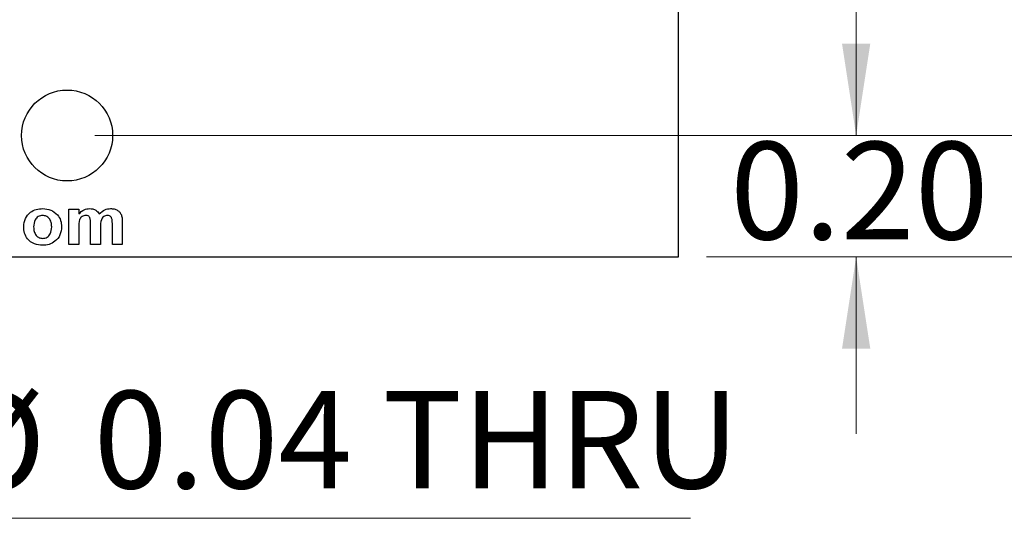
# Model space of a CAD drawing. Units: inches. Extents: x 0.1 to 16.9, y 0.1 to 10.9.
# Drawn here: x 10.5 to 11.9, y 4.2 to 4.9 of the extents above; entities that cross this region are included whole.
import ezdxf

# ---------------------------------------------------------------- set-up
doc = ezdxf.new("R2010")
doc.units = ezdxf.units.IN
doc.header["$MEASUREMENT"] = 0
doc.styles.add('SLDTEXTSTYLE0', font='TXT', dxfattribs={"width": 0.75})
doc.dimstyles.new('SLDDIMSTYLE0', dxfattribs={"dimtxt": 0.137795, "dimasz": 0.13, "dimexe": 0, "dimexo": 0.0625, "dimgap": 0.034449, "dimtad": 0, "dimtih": 1, "dimtoh": 1, "dimlfac": 1.166667, "dimrnd": 1e-09, "dimdsep": 46, "dimtxsty": 'SLDTEXTSTYLE0', "dimblk1": 'NONE', "dimsah": 1, "dimcen": 0, "dimadec": 0, "dimazin": 2, "dimtfac": 1, "dimtmove": 0, "dimatfit": 3, "dimldrblk": 'NONE', "dimfxl": 0, "dimfrac": 2, "dimtolj": 1, "dimtzin": 12, "dimarcsym": 0})
doc.dimstyles.new('SLDDIMSTYLE4', dxfattribs={"dimtxt": 0.137795, "dimasz": 0.13, "dimexe": 0, "dimexo": 0.0625, "dimgap": 0.034449, "dimtad": 0, "dimtih": 1, "dimtoh": 1, "dimlfac": 1.166667, "dimrnd": 1e-09, "dimzin": 4, "dimdsep": 46, "dimtxsty": 'SLDTEXTSTYLE0', "dimsah": 1, "dimcen": 0.09, "dimadec": 0, "dimazin": 1, "dimtfac": 1, "dimtofl": 0, "dimtmove": 0, "dimatfit": 3, "dimfxl": 0, "dimfrac": 2, "dimtolj": 1, "dimtzin": 12, "dimarcsym": 0})
doc.dimstyles.new('SLDDIMSTYLE5', dxfattribs={"dimtxt": 0.137795, "dimasz": 0.13, "dimexe": 0, "dimexo": 0.0625, "dimgap": 0.034449, "dimtad": 0, "dimtih": 1, "dimtoh": 1, "dimlfac": 1.166667, "dimrnd": 1e-09, "dimzin": 0, "dimdsep": 46, "dimtxsty": 'SLDTEXTSTYLE0', "dimsah": 1, "dimcen": 0.09, "dimadec": 0, "dimazin": 0, "dimtfac": 1, "dimtmove": 0, "dimatfit": 0, "dimfxl": 0, "dimfrac": 2, "dimtolj": 1, "dimtzin": 12, "dimarcsym": 0})

# ---------------------------------------------------------------- blocks, each defined once
blk = doc.blocks.new('_D')
at = {"color": 7, "linetype": 'Continuous', "lineweight": 18}
for p, q in [((10.0377, 5.5663), (10.0445, 5.5327)), ((10.0445, 5.5327), (10.316, 4.1946)), ((10.316, 4.1946), (11.4293, 4.1946))]:
    blk.add_line(p, q, dxfattribs=at)
blk.add_solid([(10.0445, 5.5327), (10.0508, 5.4014), (10.09, 5.4093)], dxfattribs=at)
at = {"color": 7, "linetype": 'Continuous', "lineweight": 18, "char_height": 0.1378, "attachment_point": 1, "style": 'SLDTEXTSTYLE0'}
for s, insert in [('%%c', (10.3785, 4.3722)), ('0.04', (10.5863, 4.3743)), ('THRU', (10.9943, 4.3743))]:
    blk.add_mtext(s, dxfattribs=dict(at, insert=insert))
blk = doc.blocks.new('_NONE')
blk = doc.blocks.new('_D_6')
at = {"color": 7, "linetype": 'Continuous', "lineweight": 18}
for p, q in [((11.4519, 9.1924), (12.5543, 9.1924)), ((12.5149, 9.1924), (12.5149, 6.7762)), ((12.5149, 4.5638), (12.5149, 6.5574)), ((11.4519, 4.5638), (12.5543, 4.5638))]:
    blk.add_line(p, q, dxfattribs=at)
for points in [[(12.5149, 9.1924), (12.4949, 9.0624), (12.5349, 9.0624)], [(12.5149, 4.5638), (12.5349, 4.6938), (12.4949, 4.6938)]]:
    blk.add_solid(points, dxfattribs=at)
at = {"color": 7, "linetype": 'Continuous', "lineweight": 18, "insert": (12.3368, 6.7351), "char_height": 0.1378, "attachment_point": 1, "style": 'SLDTEXTSTYLE0'}
blk.add_mtext('5.40', dxfattribs=at)
blk = doc.blocks.new('_D_7')
at = {"color": 7, "linetype": 'Continuous', "lineweight": 18}
for p, q in [((10.588, 9.021), (12.0819, 9.021)), ((12.0425, 9.021), (12.0425, 6.7762)), ((12.0425, 4.7353), (12.0425, 6.5574)), ((10.588, 4.7353), (12.0819, 4.7353))]:
    blk.add_line(p, q, dxfattribs=at)
for points in [[(12.0425, 9.021), (12.0225, 8.891), (12.0625, 8.891)], [(12.0425, 4.7353), (12.0625, 4.8653), (12.0225, 4.8653)]]:
    blk.add_solid(points, dxfattribs=at)
at = {"color": 7, "linetype": 'Continuous', "lineweight": 18, "insert": (11.8643, 6.7351), "char_height": 0.1378, "attachment_point": 1, "style": 'SLDTEXTSTYLE0'}
blk.add_mtext('5.00', dxfattribs=at)
blk = doc.blocks.new('_D_9')
at = {"color": 7, "linetype": 'Continuous', "lineweight": 18}
for p, q in [((11.6636, 4.7353), (11.6636, 4.9853)), ((10.588, 4.7353), (11.703, 4.7353)), ((11.4519, 4.5638), (11.703, 4.5638)), ((11.6636, 4.5638), (11.6636, 4.3138))]:
    blk.add_line(p, q, dxfattribs=at)
for points in [[(11.6636, 4.7353), (11.6836, 4.8653), (11.6436, 4.8653)], [(11.6636, 4.5638), (11.6436, 4.4338), (11.6836, 4.4338)]]:
    blk.add_solid(points, dxfattribs=at)
at = {"color": 7, "linetype": 'Continuous', "lineweight": 18, "insert": (11.4855, 4.7263), "char_height": 0.1378, "attachment_point": 1, "style": 'SLDTEXTSTYLE0'}
blk.add_mtext('0.20', dxfattribs=at)

msp = doc.modelspace()

# ---------------------------------------------------------------- linework, layer by layer
at = {"color": 7, "linetype": 'Continuous', "lineweight": 25}
for p, q in [((11.4126, 4.5638), (11.4126, 9.1924)), ((10.5511, 4.6311), (10.5651, 4.6311)), ((10.5511, 4.581), (10.5511, 4.6311)), ((10.5651, 4.6311), (10.5651, 4.6244)), ((10.5651, 4.6055), (10.5651, 4.581)), ((10.5818, 4.581), (10.5818, 4.6086)), ((10.5959, 4.6052), (10.5959, 4.581)), ((10.6126, 4.581), (10.6126, 4.6098)), ((10.6267, 4.6129), (10.6267, 4.581)), ((10.5651, 4.581), (10.5511, 4.581)), ((10.5959, 4.581), (10.5818, 4.581)), ((10.6267, 4.581), (10.6126, 4.581)), ((8.8411, 4.5638), (11.4126, 4.5638))]:
    msp.add_line(p, q, dxfattribs=at)
msp.add_circle((10.5487, 4.7353), 0.0643, dxfattribs=at)
for points, knots in [([(10.4873, 4.6067), (10.4878, 4.6106), (10.4889, 4.6182), (10.496, 4.6269), (10.505, 4.6313), (10.5111, 4.6317), (10.5141, 4.632)], [0, 0, 0, 0, 0.279621, 0.558764, 0.779226, 1, 1, 1, 1]), ([(10.5142, 4.6223), (10.512, 4.622), (10.5076, 4.6213), (10.5021, 4.6151), (10.5017, 4.6095), (10.5014, 4.606)], [0, 0, 0, 0, 0.279476, 0.559729, 1, 1, 1, 1]), ([(10.5141, 4.632), (10.518, 4.6316), (10.5258, 4.6309), (10.5349, 4.6241), (10.5402, 4.6154), (10.5407, 4.6092), (10.5409, 4.6062)], [0, 0, 0, 0, 0.280026, 0.559444, 0.779569, 1, 1, 1, 1]), ([(10.5269, 4.6061), (10.5268, 4.6083), (10.5265, 4.6126), (10.5237, 4.6181), (10.5193, 4.6217), (10.5159, 4.6221), (10.5142, 4.6223)], [0, 0, 0, 0, 0.281009, 0.5603, 0.780215, 1, 1, 1, 1]), ([(10.575, 4.6223), (10.5741, 4.6222), (10.5722, 4.6221), (10.5697, 4.6209), (10.5676, 4.619), (10.565, 4.614), (10.565, 4.6092), (10.5651, 4.6055)], [0, 0, 0, 0, 0.125201, 0.250312, 0.375356, 0.500534, 1, 1, 1, 1]), ([(10.5651, 4.6244), (10.5675, 4.6268), (10.5718, 4.631), (10.5778, 4.6317), (10.5804, 4.632)], [0, 0, 0, 0, 0.559663, 1, 1, 1, 1]), ([(10.5818, 4.6086), (10.5819, 4.6115), (10.582, 4.6152), (10.5807, 4.6195), (10.5793, 4.6212), (10.5772, 4.6222), (10.5758, 4.6223), (10.575, 4.6223)], [0, 0, 0, 0, 0.500669, 0.625633, 0.750267, 0.874882, 1, 1, 1, 1]), ([(10.5804, 4.632), (10.5819, 4.6319), (10.585, 4.6317), (10.5903, 4.6296), (10.5928, 4.6263), (10.5942, 4.6244)], [0, 0, 0, 0, 0.281041, 0.561689, 1, 1, 1, 1]), ([(10.5942, 4.6244), (10.5967, 4.6267), (10.6012, 4.631), (10.6072, 4.6317), (10.6099, 4.632)], [0, 0, 0, 0, 0.559755, 1, 1, 1, 1]), ([(10.6056, 4.6223), (10.6047, 4.6222), (10.6029, 4.622), (10.6004, 4.6207), (10.5983, 4.6187), (10.5958, 4.6137), (10.5958, 4.6089), (10.5959, 4.6052)], [0, 0, 0, 0, 0.125072, 0.250195, 0.375202, 0.500409, 1, 1, 1, 1]), ([(10.6112, 4.6195), (10.6109, 4.6199), (10.6101, 4.6209), (10.6082, 4.6221), (10.6066, 4.6222), (10.6056, 4.6223)], [0, 0, 0, 0, 0.280321, 0.560667, 1, 1, 1, 1]), ([(10.6099, 4.632), (10.6116, 4.6319), (10.6151, 4.6317), (10.6198, 4.6298), (10.6233, 4.6269), (10.6246, 4.6244), (10.6253, 4.6232)], [0, 0, 0, 0, 0.280248, 0.559986, 0.779954, 1, 1, 1, 1]), ([(10.6126, 4.6098), (10.6126, 4.6116), (10.6126, 4.6149), (10.6117, 4.6181), (10.6112, 4.6195)], [0, 0, 0, 0, 0.561441, 1, 1, 1, 1]), ([(10.6253, 4.6232), (10.6258, 4.6213), (10.6267, 4.6179), (10.6267, 4.6144), (10.6267, 4.6129)], [0, 0, 0, 0, 0.559076, 1, 1, 1, 1]), ([(10.5142, 4.5801), (10.5102, 4.5805), (10.5022, 4.5813), (10.4926, 4.5879), (10.4879, 4.5973), (10.4875, 4.6036), (10.4873, 4.6067)], [0, 0, 0, 0, 0.2803511, 0.5592492, 0.779201, 1, 1, 1, 1]), ([(10.5014, 4.606), (10.5015, 4.6039), (10.5017, 4.5995), (10.5045, 4.594), (10.509, 4.5904), (10.5124, 4.59), (10.5142, 4.5898)], [0, 0, 0, 0, 0.281004, 0.560311, 0.780247, 1, 1, 1, 1]), ([(10.5409, 4.6062), (10.5405, 4.6022), (10.5397, 4.5944), (10.5323, 4.5857), (10.5234, 4.5808), (10.5173, 4.5803), (10.5142, 4.5801)], [0, 0, 0, 0, 0.279689, 0.559128, 0.779394, 1, 1, 1, 1]), ([(10.5142, 4.5898), (10.5163, 4.5901), (10.5207, 4.5908), (10.5262, 4.597), (10.5266, 4.6027), (10.5269, 4.6061)], [0, 0, 0, 0, 0.279399, 0.55963, 1, 1, 1, 1])]:
    msp.add_open_spline(points, degree=3, knots=knots, dxfattribs=at)

# ---------------------------------------------------------------- dimensions: what is measured, and where the dimension line sits
at = {"color": 7, "linetype": 'Continuous', "lineweight": 18}
for base, p1, p2, dimstyle, picture, middle in [((12.5149, 9.1924), (11.4126, 4.5638), (11.4126, 9.1924), 'SLDDIMSTYLE4', '_D_6', (12.5149, 6.6668)), ((12.0425, 4.7353), (10.5487, 9.021), (10.5487, 4.7353), 'SLDDIMSTYLE4', '_D_7', (12.0425, 6.6668)), ((11.6636, 4.5638), (10.5487, 4.7353), (11.4126, 4.5638), 'SLDDIMSTYLE5', '_D_9', (11.6636, 4.6581))]:
    dim = msp.add_linear_dim(base=base, p1=p1, p2=p2, angle=90, dimstyle=dimstyle, dxfattribs=at)
    dim.commit()
    dim.dimension.update_dxf_attribs({"geometry": picture, "text_midpoint": middle, "dimtype": 160})
dim = msp.add_diameter_dim_2p(p1=(10.0377, 5.5663), p2=(10.0445, 5.5327), text='<> THRU', dimstyle='SLDDIMSTYLE0', dxfattribs=at)
dim.commit()
dim.dimension.update_dxf_attribs({"geometry": '_D', "text_midpoint": (10.9039, 4.305), "dimtype": 163})

doc.saveas('drawing.dxf')
